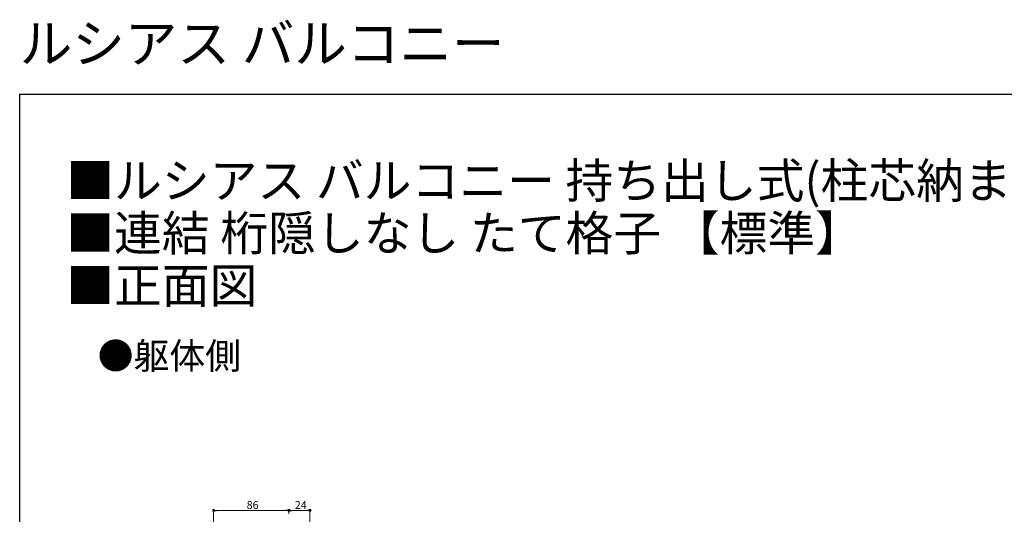
# Model space of a CAD drawing. Extents: x 0 to 1980, y 0 to 3205.
# Drawn here: x 0 to 1124, y 2640 to 3205 of the extents above; entities that cross this region are included whole.
import ezdxf

# ---------------------------------------------------------------- set-up
doc = ezdxf.new("R2010")
doc.units = 0
doc.layers.add('USER1', color=3, linetype='CONTINUOUS')
doc.layers.add('YKK_ZWAK', color=7, linetype='CONTINUOUS')
doc.layers.add('YKK_D', color=6, linetype='CONTINUOUS', lineweight=13)
doc.styles.get("Standard").update_dxf_attribs({"font": 'txt', "bigfont": 'BIGFONT'})

msp = doc.modelspace()

# ---------------------------------------------------------------- linework, layer by layer
at = {"layer": 'YKK_D'}
for p, q in [((221.5, 2618.3), (221.5, 2645.3)), ((304.1, 2644.3), (224.9, 2644.3)), ((307.5, 2640.3), (307.5, 2645.3)), ((307.5, 2640.3), (307.5, 2645.3)), ((310.9, 2644.3), (328.1, 2644.3)), ((331.5, 2612.3), (331.5, 2645.3))]:
    msp.add_line(p, q, dxfattribs=at)
at = {"layer": 'YKK_D', "linetype": 'ByBlock', "lineweight": -2}
for p, q in [((223.2, 2644.3), (224.9, 2644.3)), ((305.8, 2644.3), (304.1, 2644.3)), ((309.2, 2644.3), (310.9, 2644.3)), ((329.8, 2644.3), (328.1, 2644.3))]:
    msp.add_line(p, q, dxfattribs=at)
at = {"layer": 'YKK_D', "linetype": 'ByBlock', "const_width": 1.7}
for points in [[(222.3, 2644.3, 1), (220.7, 2644.3, 1)], [(306.6, 2644.3, 1), (308.4, 2644.3, 1)], [(308.4, 2644.3, 1), (306.6, 2644.3, 1)], [(330.6, 2644.3, 1), (332.4, 2644.3, 1)]]:
    msp.add_lwpolyline(points, format="xyb", close=True, dxfattribs=at)
at = {"layer": 'YKK_ZWAK'}
for p, q in [((0, 3120), (1980, 3120)), ((0, 0), (0, 3120))]:
    msp.add_line(p, q, dxfattribs=at)

# ---------------------------------------------------------------- texts
at = {"layer": 'USER1'}
for s, height, p in [('ルシアス バルコニー', 44, (0, 3156)), ('■ルシアス バルコニー 持ち出し式(柱芯納まり)', 40, (53.2, 3001.2)), ('■連結 桁隠しなし たて格子 【標準】', 40, (53.2, 2941.2)), ('■正面図', 40, (53.2, 2881.2)), ('●躯体側', 30, (89.1, 2805.9))]:
    msp.add_text(s, height=height, dxfattribs=at).set_placement(p)
at = {"layer": 'YKK_D'}
for s, p in [('86', (259.2, 2645.9)), ('24', (314.2, 2645.9))]:
    msp.add_text(s, height=9, dxfattribs=at).set_placement(p)

doc.saveas('drawing.dxf')
